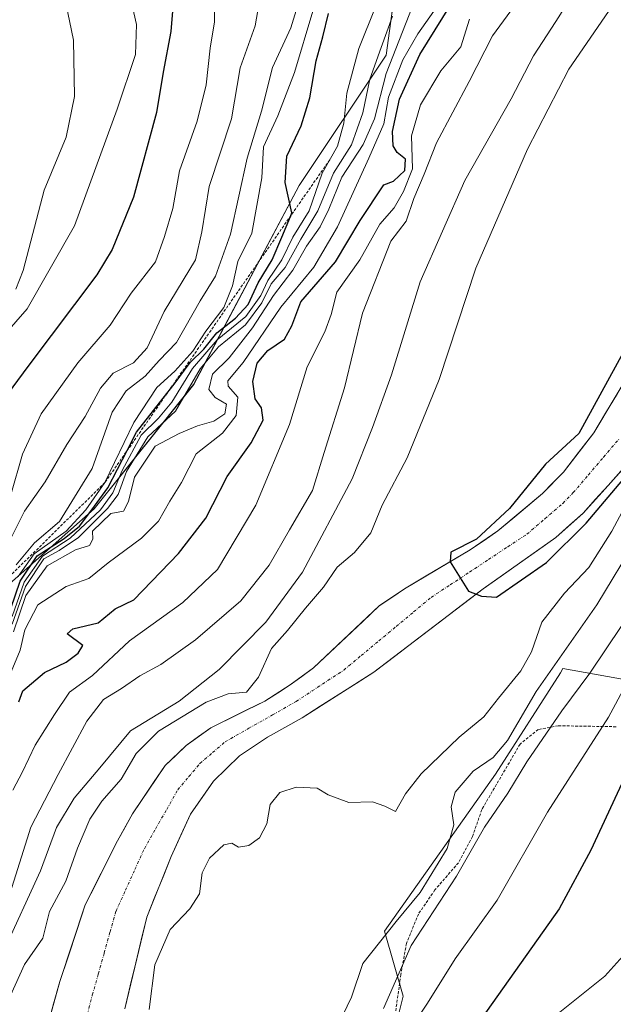
# Model space of a CAD drawing. Units: metres. Extents: x 630220 to 632021, y 4787517 to 4789855.
# Drawn here: x 630461 to 630566, y 4789355 to 4789529 of the extents above; entities that cross this region are included whole.
import ezdxf

# ---------------------------------------------------------------- set-up
doc = ezdxf.new("R2010")
doc.units = ezdxf.units.M
doc.header["$MEASUREMENT"] = 0
doc.linetypes.add('TRAZO_Y_PUNTO', pattern=[1, 0.5, -0.25, 0, -0.25])
doc.linetypes.add('TRAZOS', pattern=[0.75, 0.5, -0.25])
for name, color, linetype, lineweight in [('Alambrada', 19, 'TRAZOS', 0), ('Arbolado forestal CxS', 92, 'Continuous', 0), ('Corriente natural Cxs', 5, 'Continuous', 13), ('Corriente natural eje', 5, 'TRAZO_Y_PUNTO', 0), ('Corriente natural superficial', 5, 'Continuous', 13), ('Curva de nivel maestra', 36, 'Continuous', 30), ('Curva de nivel normal', 36, 'Continuous', 0), ('Escarpado lineal', 39, 'TRAZOS', 0), ('Pastizal CxS', 92, 'Continuous', 0), ('Prado CxS', 92, 'Continuous', 0), ('Suelo desnudo CxS', 43, 'Continuous', 0)]:
    doc.layers.add(name, color=color, linetype=linetype, lineweight=lineweight)

# ---------------------------------------------------------------- blocks, each defined once
blk = doc.blocks.new('*U150')
at = {"layer": 'Pastizal CxS', "color": 92, "linetype": 'Continuous', "lineweight": 0}
blk.add_polyline3d([(630529.1383, 4789547.0149, 238.0447), (630525.8411, 4789522.8377, 227.3285), (630510.4565, 4789499.7599, 241.8691), (630491.7751, 4789464.5951, 236.2546), (630474.1925, 4789442.6169, 231.6944), (630455.5111, 4789426.1337, 247.0988), (630428.0383, 4789412.9465, 257.6475), (630420.3461, 4789392.0675, 262.6644), (630414.8517, 4789370.0887, 265.9555), (630397.2691, 4789355.8037, 267.3246), (630362.1033, 4789349.2101, 276.4328), (630362.1033, 4789349.2101, 276.4328), (630341.2243, 4789353.6063, 284.5885), (630321.4437, 4789360.2001, 297.5171), (630301.6633, 4789366.7941, 308.8441), (630280.7835, 4789368.9927, 321.1705), (630264.6493, 4789368.9929, 334.049), (630275.8151, 4789406.6765, 355.7543), (630297.0729, 4789445.9235, 365.2314), (630336.3203, 4789459.0047, 354.8045), (630346.1311, 4789467.1809, 350.5307), (630355.9425, 4789512.9679, 350.8982), (630358.8839, 4789543.7399, 361.9226)], dxfattribs=at)
blk = doc.blocks.new('*U153')
at = {"layer": 'Arbolado forestal CxS', "color": 92, "linetype": 'Continuous', "lineweight": 0}
for points in [[(630479.5901, 4789354.2301, 204.1418), (630483.4701, 4789370.4101, 204.8794), (630487.8001, 4789381.1401, 203.7385), (630491.2101, 4789388.6401, 203.6341), (630495.2901, 4789394.4401, 203.1278), (630499.8901, 4789398.9301, 202.9924), (630504.8201, 4789402.2401, 203.0246), (630510.9801, 4789405.6701, 203.2667), (630523.6701, 4789413.7301, 202.6062), (630542.9601, 4789428.4601, 201.4004), (630555.8301, 4789437.5301, 202.174), (630560.6901, 4789441.8701, 203.2203), (630565.0701, 4789446.7501, 204.5011), (630571.3601, 4789453.7601, 206.3578), (630583.7101, 4789469.8901, 204.7543), (630588.8601, 4789479.0601, 201.0641), (630598.4701, 4789495.8901, 201.5488), (630603.2101, 4789502.3201, 199.0484), (630611.0301, 4789516.5101, 198.7028), (630615.9701, 4789524.9201, 198.1141), (630622.9301, 4789547.0901, 197.2255)], [(630740.1297, 4789520.6357, 250.4889), (630734.6353, 4789514.0419, 255.0218), (630734.6355, 4789503.0529, 262.2571), (630714.8549, 4789500.8553, 255.7857), (630704.9647, 4789508.5475, 248.1394), (630697.2721, 4789522.8343, 236.8575), (630681.8873, 4789523.9335, 229.6527), (630661.0079, 4789512.9449, 223.5938), (630642.3261, 4789495.3621, 222.4927), (630624.7439, 4789474.4833, 224.2203), (630613.7549, 4789453.6035, 227.2341), (630596.1729, 4789440.4171, 226.4097), (630582.9855, 4789422.8343, 226.4867), (630574.5463, 4789411.2307, 226.4496), (630557.1035, 4789414.3589, 215.0741), (630556.6425, 4789413.6383, 215.137), (630545.1723, 4789395.7135, 215.6024), (630525.5491, 4789367.9151, 214.1828), (630528.8193, 4789356.4675, 219.9908), (630522.2785, 4789330.3029, 226.0191), (630510.8315, 4789327.0321, 222.4871), (630499.3861, 4789295.9625, 223.1585), (630499.4317, 4789262.2791, 212.4528)], [(630455.5111, 4789426.1337, 247.0988), (630474.1925, 4789442.6169, 231.6944), (630491.7751, 4789464.5951, 236.2546), (630510.4565, 4789499.7599, 241.8691), (630525.8411, 4789522.8377, 227.3285), (630529.1383, 4789547.0149, 238.0447)], [(630573.0001, 4789473.4901, 197.7706), (630562.5501, 4789456.0301, 199.351), (630557.1701, 4789449.0801, 198.7173), (630553.4601, 4789445.2901, 199.1638), (630545.6001, 4789438.7101, 199.6543), (630540.6701, 4789435.3301, 199.934), (630529.0501, 4789428.4501, 200.4215), (630524.6001, 4789425.4401, 200.6337), (630512.9901, 4789414.4701, 201.3466), (630508.8701, 4789411.4601, 202.1161), (630504.3501, 4789408.6001, 202.3888), (630494.8101, 4789403.9101, 200.9893), (630490.4701, 4789400.7501, 201.0221), (630486.7201, 4789397.2201, 200.9615), (630480.9801, 4789388.7101, 201.3508), (630478.3101, 4789383.8901, 201.2466), (630472.6001, 4789372.5901, 201.2757), (630468.1101, 4789359.0501, 202.457), (630464.8201, 4789347.1601, 202.9724)]]:
    blk.add_polyline3d(points, dxfattribs=at)
blk = doc.blocks.new('*U176')
at = {"layer": 'Curva de nivel normal', "color": 36, "linetype": 'Continuous', "lineweight": 0}
blk.add_polyline3d([(630460.32, 4789481.43, 285), (630461.64, 4789484.72, 285), (630465.33, 4789498.96, 285), (630469.21, 4789508.3, 285), (630470.72, 4789515.5, 285), (630470.52, 4789525.45, 285), (630468.18, 4789536.89, 285)], dxfattribs=at)

msp = doc.modelspace()

# ---------------------------------------------------------------- linework, layer by layer
at = {"layer": 'Alambrada', "color": 19, "linetype": 'TRAZOS', "lineweight": 0}
msp.add_polyline3d([(630566.51, 4789404.08, 220.68), (630559.03, 4789404.21, 216.72), (630556.26, 4789404.25, 215.19), (630552.73, 4789403.58, 213.55), (630549.51, 4789401.02, 212.17), (630542.73, 4789389.42, 213.66), (630541.1, 4789384.67, 213.77), (630538.62, 4789380.04, 212.81), (630534.46, 4789375.23, 212.13), (630531.53, 4789370.97, 212.05), (630529.42, 4789365.76, 214), (630528.43, 4789360.27, 214.91), (630527.69, 4789355.06, 216.37), (630526.98, 4789350.17, 218.37)], dxfattribs=at)
at = {"layer": 'Arbolado forestal CxS', "color": 92, "linetype": 'Continuous', "lineweight": 0}
for points in [[(630264.65, 4789368.99, 334.05), (630280.78, 4789368.99, 321.17), (630301.66, 4789366.79, 308.84), (630321.44, 4789360.2, 297.52), (630341.22, 4789353.61, 284.59), (630362.1, 4789349.21, 276.43), (630397.27, 4789355.8, 267.32), (630414.85, 4789370.09, 265.96), (630420.35, 4789392.07, 262.66), (630428.04, 4789412.95, 257.65), (630455.51, 4789426.13, 247.1), (630474.19, 4789442.62, 231.69), (630491.78, 4789464.6, 236.25), (630510.46, 4789499.76, 241.87), (630525.84, 4789522.84, 227.33), (630529.14, 4789547.01, 238.04)], [(630622.93, 4789547.09, 197.23), (630615.97, 4789524.92, 198.11), (630611.03, 4789516.51, 198.7), (630603.21, 4789502.32, 199.05), (630598.47, 4789495.89, 201.55), (630588.86, 4789479.06, 201.06), (630583.71, 4789469.89, 204.75), (630571.36, 4789453.76, 206.36), (630565.07, 4789446.75, 204.5), (630560.69, 4789441.87, 203.22), (630555.83, 4789437.53, 202.17), (630542.96, 4789428.46, 201.4), (630523.67, 4789413.73, 202.61), (630510.98, 4789405.67, 203.27), (630504.82, 4789402.24, 203.02), (630499.89, 4789398.93, 202.99), (630495.29, 4789394.44, 203.13), (630491.21, 4789388.64, 203.63), (630487.8, 4789381.14, 203.74), (630483.47, 4789370.41, 204.88), (630479.59, 4789354.23, 204.14)], [(630573, 4789473.49, 197.77), (630562.55, 4789456.03, 199.35), (630557.17, 4789449.08, 198.72), (630553.46, 4789445.29, 199.16), (630545.6, 4789438.71, 199.65), (630540.67, 4789435.33, 199.93), (630529.05, 4789428.45, 200.42), (630524.6, 4789425.44, 200.63), (630512.99, 4789414.47, 201.35), (630508.87, 4789411.46, 202.12), (630504.35, 4789408.6, 202.39), (630494.81, 4789403.91, 200.99), (630490.47, 4789400.75, 201.02), (630486.72, 4789397.22, 200.96), (630480.98, 4789388.71, 201.35), (630478.31, 4789383.89, 201.25), (630472.6, 4789372.59, 201.28), (630468.11, 4789359.05, 202.46), (630464.82, 4789347.16, 202.97)], [(630574.55, 4789411.23, 226.45), (630557.1, 4789414.36, 215.07), (630556.64, 4789413.64, 215.14), (630545.17, 4789395.71, 215.6), (630525.55, 4789367.92, 214.18), (630528.82, 4789356.47, 219.99), (630522.28, 4789330.3, 226.02), (630510.83, 4789327.03, 222.49), (630499.39, 4789295.96, 223.16), (630499.43, 4789262.28, 212.45), (630550.49, 4789248.32, 221.01), (630567.76, 4789254.2, 224.46)]]:
    msp.add_polyline3d(points, dxfattribs=at)
at = {"layer": 'Corriente natural Cxs', "color": 5, "linetype": 'Continuous', "lineweight": 13}
for points in [[(630465.92, 4789351.12, 202.6), (630467.01, 4789355.09, 202.41), (630468.11, 4789359.05, 202.29), (630469.61, 4789363.56, 201.95), (630471.1, 4789368.08, 202.99), (630472.6, 4789372.59, 202.58), (630474.5, 4789376.36, 202), (630476.41, 4789380.12, 201.56), (630478.31, 4789383.89, 201.7), (630479.65, 4789386.3, 201.7), (630480.98, 4789388.71, 201.65), (630482.89, 4789391.55, 201.57), (630484.81, 4789394.38, 201.42), (630486.72, 4789397.22, 200.97), (630488.6, 4789398.99, 201.06), (630490.47, 4789400.75, 201.07), (630492.64, 4789402.33, 200.68), (630494.81, 4789403.91, 201.06), (630497.99, 4789405.47, 202.33), (630501.17, 4789407.04, 203.5), (630504.35, 4789408.6, 203.47), (630506.61, 4789410.03, 202.8), (630508.87, 4789411.46, 202.42), (630510.93, 4789412.97, 202), (630512.99, 4789414.47, 201.66), (630515.89, 4789417.21, 201.07), (630518.8, 4789419.96, 200.8), (630521.7, 4789422.7, 200.62), (630524.6, 4789425.44, 200.6), (630526.83, 4789426.95, 200.49), (630529.05, 4789428.45, 200.41), (630532.92, 4789430.74, 200.42), (630536.8, 4789433.04, 200.01), (630540.67, 4789435.33, 199.89), (630543.14, 4789437.02, 199.79), (630545.6, 4789438.71, 199.62), (630548.22, 4789440.9, 199.62), (630550.84, 4789443.1, 199.47), (630553.46, 4789445.29, 199.28), (630555.32, 4789447.19, 199.08), (630557.17, 4789449.08, 198.96), (630559.86, 4789452.56, 199.24), (630562.55, 4789456.03, 199.42), (630564.64, 4789459.52, 199.64), (630566.73, 4789463.01, 199.7)], [(630568.22, 4789450.26, 200.54), (630565.07, 4789446.75, 200.09), (630562.88, 4789444.31, 199.56), (630560.69, 4789441.87, 199.21), (630558.26, 4789439.7, 199.54), (630555.83, 4789437.53, 199.6), (630552.61, 4789435.26, 199.76), (630549.4, 4789433, 199.91), (630546.18, 4789430.73, 199.96), (630542.96, 4789428.46, 200.19), (630539.1, 4789425.51, 200.41), (630535.24, 4789422.57, 200.52), (630531.39, 4789419.62, 200.79), (630527.53, 4789416.68, 201), (630523.67, 4789413.73, 200.99), (630520.5, 4789411.72, 201.27), (630517.33, 4789409.7, 201.46), (630514.15, 4789407.69, 201.9), (630510.98, 4789405.67, 202.34), (630507.9, 4789403.96, 202.38), (630504.82, 4789402.24, 202.1), (630502.36, 4789400.59, 201.7), (630499.89, 4789398.93, 201.3), (630497.59, 4789396.69, 201.32), (630495.29, 4789394.44, 201.42), (630493.25, 4789391.54, 201.6), (630491.21, 4789388.64, 201.41), (630489.51, 4789384.89, 201.93), (630487.8, 4789381.14, 202.13), (630486.36, 4789377.56, 202.13), (630484.91, 4789373.99, 202.19), (630483.47, 4789370.41, 202.4), (630482.5, 4789366.37, 202.59), (630481.53, 4789362.32, 202.57), (630480.56, 4789358.28, 202.99), (630479.59, 4789354.23, 203.15)]]:
    msp.add_polyline3d(points, dxfattribs=at)
at = {"layer": 'Corriente natural eje', "color": 5, "linetype": 'TRAZO_Y_PUNTO', "lineweight": 0}
msp.add_polyline3d([(630472.7, 4789352.16, 202.66), (630473.85, 4789356.64, 202.42), (630474.9, 4789360.36, 202.14), (630475.95, 4789364.07, 201.62), (630476.99, 4789367.79, 201.33), (630478.04, 4789371.5, 201.29), (630479.71, 4789375.17, 201.26), (630481.38, 4789378.84, 201.13), (630483.05, 4789382.51, 201.28), (630485.02, 4789385.98, 201.3), (630487, 4789389.46, 201.14), (630488.97, 4789392.93, 201.04), (630490.93, 4789395.26, 200.93), (630492.88, 4789397.59, 200.8), (630495.12, 4789399.51, 200.73), (630497.35, 4789401.42, 200.82), (630501.54, 4789403.8, 201.62), (630505.74, 4789406.18, 202.6), (630509.93, 4789408.56, 202.19), (630512.73, 4789410.41, 201.75), (630515.53, 4789412.25, 201.18), (630518.33, 4789414.1, 200.79), (630521.42, 4789416.67, 200.61), (630524.51, 4789419.24, 200.61), (630527.6, 4789421.81, 200.53), (630530.69, 4789424.38, 200.36), (630533.78, 4789426.95, 200.26), (630537.17, 4789429.18, 200.08), (630540.56, 4789431.42, 199.9), (630543.94, 4789433.65, 199.61), (630547.33, 4789435.89, 199.52), (630550.72, 4789438.12, 199.17), (630553.9, 4789440.85, 199.18), (630557.08, 4789443.58, 198.77), (630558.93, 4789445.48, 198.72), (630561.61, 4789448.62, 198.5), (630564.28, 4789451.75, 198.98), (630566.96, 4789454.89, 198.86)], dxfattribs=at)
at = {"layer": 'Corriente natural superficial', "color": 5, "linetype": 'Continuous', "lineweight": 13}
for points in [[(630465.92, 4789351.12, 202.6), (630467.01, 4789355.09, 202.41), (630468.11, 4789359.05, 202.29), (630469.61, 4789363.56, 201.95), (630471.1, 4789368.08, 202.99), (630472.6, 4789372.59, 202.58), (630474.5, 4789376.36, 202), (630476.41, 4789380.12, 201.56), (630478.31, 4789383.89, 201.7), (630479.65, 4789386.3, 201.7), (630480.98, 4789388.71, 201.65), (630482.89, 4789391.55, 201.57), (630484.81, 4789394.38, 201.42), (630486.72, 4789397.22, 200.97), (630488.6, 4789398.99, 201.06), (630490.47, 4789400.75, 201.07), (630492.64, 4789402.33, 200.68), (630494.81, 4789403.91, 201.06), (630497.99, 4789405.47, 202.33), (630501.17, 4789407.04, 203.5), (630504.35, 4789408.6, 203.47), (630506.61, 4789410.03, 202.8), (630508.87, 4789411.46, 202.42), (630510.93, 4789412.97, 202), (630512.99, 4789414.47, 201.66), (630515.89, 4789417.21, 201.07), (630518.8, 4789419.96, 200.8), (630521.7, 4789422.7, 200.62), (630524.6, 4789425.44, 200.6), (630526.83, 4789426.95, 200.49), (630529.05, 4789428.45, 200.41), (630532.92, 4789430.74, 200.42), (630536.8, 4789433.04, 200.01), (630540.67, 4789435.33, 199.89), (630543.14, 4789437.02, 199.79), (630545.6, 4789438.71, 199.62), (630548.22, 4789440.9, 199.62), (630550.84, 4789443.1, 199.47), (630553.46, 4789445.29, 199.28), (630555.32, 4789447.19, 199.08), (630557.17, 4789449.08, 198.96), (630559.86, 4789452.56, 199.24), (630562.55, 4789456.03, 199.42), (630564.64, 4789459.52, 199.63), (630566.73, 4789463.01, 199.7)], [(630568.22, 4789450.26, 200.54), (630565.07, 4789446.75, 200.09), (630562.88, 4789444.31, 199.56), (630560.69, 4789441.87, 199.21), (630558.26, 4789439.7, 199.54), (630555.83, 4789437.53, 199.6), (630552.61, 4789435.26, 199.76), (630549.4, 4789433, 199.91), (630546.18, 4789430.73, 199.96), (630542.96, 4789428.46, 200.19), (630539.1, 4789425.51, 200.41), (630535.24, 4789422.57, 200.52), (630531.39, 4789419.62, 200.79), (630527.53, 4789416.68, 201), (630523.67, 4789413.73, 200.99), (630520.5, 4789411.72, 201.27), (630517.33, 4789409.7, 201.46), (630514.15, 4789407.69, 201.9), (630510.98, 4789405.67, 202.34), (630507.9, 4789403.96, 202.38), (630504.82, 4789402.24, 202.1), (630502.36, 4789400.59, 201.7), (630499.89, 4789398.93, 201.3), (630497.59, 4789396.69, 201.32), (630495.29, 4789394.44, 201.42), (630493.25, 4789391.54, 201.6), (630491.21, 4789388.64, 201.41), (630489.51, 4789384.89, 201.93), (630487.8, 4789381.14, 202.13), (630486.36, 4789377.56, 202.13), (630484.91, 4789373.99, 202.19), (630483.47, 4789370.41, 202.4), (630482.5, 4789366.37, 202.59), (630481.53, 4789362.32, 202.57), (630480.56, 4789358.28, 202.99), (630479.59, 4789354.23, 203.15)]]:
    msp.add_polyline3d(points, dxfattribs=at)
at = {"layer": 'Curva de nivel maestra', "color": 36, "linetype": 'Continuous', "lineweight": 30}
for points in [[(630488.32, 4789534.22, 275), (630487.75, 4789526.99, 275), (630486.36, 4789519.79, 275), (630485.22, 4789512.71, 275), (630481.11, 4789497.71, 275), (630477.33, 4789488.47, 275), (630474.64, 4789483.96, 275), (630462.6, 4789468.02, 275), (630450.04, 4789451.11, 275)], [(630459.43, 4789424.96, 250), (630461.11, 4789429.82, 250), (630464.1, 4789434.32, 250), (630468.87, 4789437.34, 250), (630471.57, 4789439.57, 250), (630473.77, 4789442.42, 250), (630476.62, 4789446.3, 250), (630480.04, 4789452.95, 250), (630481.68, 4789456.14, 250), (630487.05, 4789463.01, 250), (630488.35, 4789464.67, 250), (630491.15, 4789468.47, 250), (630493.55, 4789470.84, 250), (630495.89, 4789473.75, 250), (630499.2, 4789476.29, 250), (630501.42, 4789478.76, 250), (630503.16, 4789482.59, 250), (630505.64, 4789486.63, 250), (630507.36, 4789490.63, 250), (630508.88, 4789494.32, 250), (630509.14, 4789494.96, 250), (630507.99, 4789500.3, 250), (630508.28, 4789504.96, 250), (630510.81, 4789510.3, 250), (630512.35, 4789515.3, 250), (630513.42, 4789521.82, 250), (630514.6, 4789526.07, 250), (630515.65, 4789530.2, 250)], [(630460.86, 4789408.51, 225), (630461.54, 4789410.4, 225), (630465.41, 4789413.68, 225), (630469.21, 4789415.48, 225), (630471.34, 4789417.08, 225), (630472.15, 4789418.46, 225), (630469.37, 4789420.52, 225), (630470.39, 4789421.39, 225), (630474.87, 4789422.44, 225), (630477.87, 4789424.95, 225), (630481.2, 4789426.5, 225), (630489.12, 4789434.72, 225), (630493.94, 4789440.97, 225), (630497.71, 4789448.3, 225), (630501.92, 4789454.3, 225), (630504.08, 4789458.3, 225), (630503.77, 4789460.46, 225), (630502.67, 4789462.04, 225), (630502.23, 4789465.12, 225), (630502.99, 4789468.38, 225), (630504.92, 4789470.63, 225), (630507.86, 4789472.63, 225), (630509.13, 4789474.96, 225), (630510.76, 4789479.21, 225), (630516.85, 4789486.3, 225), (630521.2, 4789493.56, 225), (630525.42, 4789499.87, 225), (630527.15, 4789500.55, 225), (630529.11, 4789502.42, 225), (630529.22, 4789504.45, 225), (630527.78, 4789505.62, 225), (630527.05, 4789506.79, 225), (630526.97, 4789509.3, 225), (630528.2, 4789515.06, 225), (630531.8, 4789522.91, 225), (630537.19, 4789531.66, 225)], [(630636.28, 4789474.02, 225), (630633.68, 4789471.85, 225), (630631.51, 4789472.36, 225), (630628.35, 4789469.6, 225), (630620.11, 4789458.78, 225), (630609.71, 4789447.64, 225), (630601.86, 4789441.14, 225), (630595.53, 4789437.31, 225), (630589.8, 4789431.88, 225), (630585.28, 4789423.27, 225), (630580.28, 4789415.05, 225), (630575.96, 4789408.97, 225), (630568.63, 4789396.44, 225), (630562.02, 4789382.24, 225), (630556.42, 4789371.88, 225), (630540.68, 4789349.65, 225)], [(630567.71, 4789470.16, 0), (630559.89, 4789455.95, 200), (630554, 4789450.48, 200), (630547.62, 4789442.69, 200), (630541.8, 4789437.27, 200), (630537.25, 4789434.94, 0), (630537.16, 4789433.25, 0), (630538.94, 4789430.38, 0), (630540.42, 4789428.06, 0), (630542.67, 4789427.14, 0), (630545.32, 4789427.01, 0), (630554.18, 4789433.09, 0), (630561.18, 4789440.07, 0), (630569.66, 4789450.03, 0)]]:
    msp.add_polyline3d(points, dxfattribs=at)
at = {"layer": 'Curva de nivel normal', "color": 36, "linetype": 'Continuous', "lineweight": 0}
for points in [[(630458.32, 4789371.52, 215), (630462.99, 4789386.32, 215), (630467.79, 4789395.65, 215), (630472.87, 4789405.06, 215), (630475.8, 4789408.92, 215), (630479.01, 4789410.83, 215), (630482.26, 4789413.11, 215), (630485.98, 4789415.11, 215), (630492.1, 4789419.42, 215), (630500.13, 4789426.34, 215), (630505.12, 4789432.64, 215), (630508.71, 4789438.91, 215), (630512.77, 4789445.83, 215), (630514.85, 4789452.57, 215), (630518.46, 4789463.99, 215), (630521.66, 4789477.19, 215), (630526.63, 4789489.96, 215), (630529.38, 4789493.46, 215), (630530.73, 4789497.48, 215), (630532.54, 4789501.8, 215), (630534.74, 4789507.3, 215), (630540.52, 4789518.14, 215), (630544.61, 4789526.21, 215), (630551.32, 4789535.4, 215)], [(630458.16, 4789364.32, 210), (630464.67, 4789378.6, 210), (630467.53, 4789386.24, 210), (630470.66, 4789391.43, 210), (630475.19, 4789396.81, 210), (630480.58, 4789403.33, 210), (630489.2, 4789408.6, 210), (630496.28, 4789414.19, 210), (630504.57, 4789422.57, 210), (630511.02, 4789431.42, 210), (630519.82, 4789447.94, 210), (630523.39, 4789456.96, 210), (630526.77, 4789466.3, 210), (630531.83, 4789482.72, 210), (630539.75, 4789500.66, 210), (630547.96, 4789515.07, 210), (630551.88, 4789522.72, 210), (630555.84, 4789528.76, 210), (630559.6, 4789534.8, 210)], [(630459.88, 4789420.84, 235), (630462.07, 4789427.27, 235), (630465.87, 4789432.52, 235), (630470.87, 4789435.34, 235), (630473.33, 4789436.14, 235), (630473.92, 4789437.24, 235), (630473.9, 4789438.67, 235), (630477.1, 4789441.76, 235), (630479.34, 4789442.21, 235), (630480.27, 4789443.9, 235), (630481.3, 4789448.18, 235), (630484.95, 4789453.68, 235), (630489.24, 4789455.91, 235), (630492.44, 4789457.3, 235), (630495.34, 4789458.1, 235), (630497.31, 4789459.38, 235), (630497.6, 4789461.14, 235), (630495.55, 4789462.32, 235), (630494.46, 4789463.71, 235), (630495.1, 4789466.41, 235), (630498.08, 4789469.3, 235), (630502.21, 4789474.63, 235), (630505.87, 4789480.32, 235), (630509.33, 4789484.83, 235), (630511.71, 4789489.07, 235), (630514.14, 4789492.44, 235), (630515.68, 4789495.57, 235), (630517.99, 4789501.26, 235), (630521.78, 4789507, 235), (630523.79, 4789511.55, 235), (630525.84, 4789519.6, 235), (630531.62, 4789534.38, 235)], [(630459.41, 4789445.1, 270), (630461.48, 4789452.28, 270), (630464.8, 4789459.4, 270), (630471.28, 4789468.44, 270), (630476.99, 4789475.06, 270), (630480.73, 4789480.71, 270), (630485.02, 4789486.3, 270), (630486.62, 4789490.77, 270), (630488.07, 4789495.7, 270), (630489.26, 4789502.36, 270), (630492.4, 4789511.16, 270), (630493.99, 4789517.56, 270), (630494.71, 4789524.06, 270), (630495.48, 4789528.69, 270), (630495.5, 4789532.82, 270)], [(630503.54, 4789533.13, 265), (630502.64, 4789528, 265), (630500.02, 4789520.6, 265), (630498.46, 4789511.56, 265), (630494.53, 4789499.61, 265), (630493.24, 4789491.56, 265), (630492.12, 4789486.66, 265), (630486.53, 4789477.51, 265), (630483.53, 4789471.06, 265), (630481.12, 4789468.4, 265), (630477.54, 4789466.58, 265), (630475.27, 4789463.96, 265), (630472.6, 4789458.95, 265), (630469.35, 4789453.96, 265), (630465.53, 4789447.4, 265), (630461.88, 4789442.17, 265), (630459.55, 4789437.59, 265)], [(630455.84, 4789470.63, 280), (630462.32, 4789477.96, 280), (630470.72, 4789492.63, 280), (630478.24, 4789513.29, 280), (630481.49, 4789522.95, 280), (630481.69, 4789528.26, 280), (630480.9, 4789531.62, 280)], [(630458.62, 4789411.64, 230), (630461.08, 4789417.64, 230), (630461.92, 4789421.21, 230), (630464.21, 4789425.64, 230), (630469.21, 4789428.89, 230), (630473.24, 4789430.28, 230), (630476.67, 4789433.08, 230), (630482.56, 4789437.44, 230), (630485.53, 4789440.43, 230), (630487.55, 4789443.98, 230), (630489.61, 4789447.28, 230), (630492.22, 4789452.35, 230), (630496.86, 4789455.99, 230), (630499.3, 4789459.1, 230), (630499.59, 4789462.33, 230), (630497.88, 4789464.27, 230), (630497.84, 4789465.22, 230), (630500.54, 4789468.5, 230), (630507.2, 4789478.27, 230), (630513.04, 4789485.32, 230), (630517.24, 4789492.44, 230), (630522.74, 4789504.63, 230), (630525.42, 4789510.66, 230), (630526.26, 4789515.4, 230), (630528.8, 4789521.98, 230), (630531.44, 4789526.62, 230), (630534.23, 4789530.62, 230)], [(630459.4, 4789356.59, 205), (630461.88, 4789362.06, 205), (630465.07, 4789366.7, 205), (630466.27, 4789371.43, 205), (630469.17, 4789376.76, 205), (630471.24, 4789382.6, 205), (630473.39, 4789387.76, 205), (630475.54, 4789390.93, 205), (630478.98, 4789394.82, 205), (630481.59, 4789399.34, 205), (630485.58, 4789403.29, 205), (630493.96, 4789408.43, 205), (630497.86, 4789409.9, 205), (630501.13, 4789410.19, 205), (630503.24, 4789412.87, 205), (630505.54, 4789417.9, 205), (630508.36, 4789421.08, 205), (630511.56, 4789425.05, 205), (630514.72, 4789428.74, 205), (630517.15, 4789432.31, 205), (630520.25, 4789434.9, 205), (630523.14, 4789438.35, 205), (630525.13, 4789443.24, 205), (630529.53, 4789451.6, 205), (630535.22, 4789465.46, 205), (630541.7, 4789485.15, 205), (630550.81, 4789506.2, 205), (630558.11, 4789520.32, 205), (630565.16, 4789530.52, 205)], [(630459.65, 4789423.55, 245), (630461.77, 4789429.62, 245), (630465.05, 4789434.22, 245), (630469.92, 4789437.4, 245), (630475.28, 4789442.46, 245), (630477.48, 4789445.45, 245), (630479.1, 4789449.4, 245), (630482.46, 4789455.63, 245), (630485.53, 4789458.62, 245), (630487.9, 4789461.47, 245), (630491.55, 4789467.43, 245), (630495.95, 4789472.5, 245), (630501, 4789476.63, 245), (630503.64, 4789480.3, 245), (630504.91, 4789482.96, 245), (630507.4, 4789486.63, 245), (630509.34, 4789490.63, 245), (630512.18, 4789495.3, 245), (630514.5, 4789501.98, 245), (630517.22, 4789506.71, 245), (630518.34, 4789510.8, 245), (630518.86, 4789516.13, 245), (630521.01, 4789523.97, 245), (630524.02, 4789531.5, 245)], [(630510.12, 4789531.51, 260), (630508.97, 4789527.67, 260), (630505.7, 4789520.62, 260), (630503.78, 4789512.92, 260), (630501.24, 4789504.59, 260), (630498.32, 4789491.16, 260), (630495.63, 4789483.75, 260), (630492.92, 4789479.38, 260), (630488.74, 4789472.04, 260), (630485.67, 4789468.83, 260), (630483.2, 4789466.08, 260), (630479.86, 4789463.47, 260), (630477.36, 4789459.69, 260), (630473.85, 4789449.76, 260), (630468.03, 4789440.35, 260), (630463.62, 4789436.58, 260), (630460.35, 4789432.7, 260)], [(630512.86, 4789530.61, 255), (630509.59, 4789519.74, 255), (630506.64, 4789512.11, 255), (630504.12, 4789506.63, 255), (630503.86, 4789501.16, 255), (630502.06, 4789491.33, 255), (630499.57, 4789486.33, 255), (630498.66, 4789482.05, 255), (630497.09, 4789478.22, 255), (630493.94, 4789474.03, 255), (630491.61, 4789470.49, 255), (630488.43, 4789466.96, 255), (630485.28, 4789464.08, 255), (630481.19, 4789457.89, 255), (630476.06, 4789447.24, 255), (630472.69, 4789442.43, 255), (630469.2, 4789438.64, 255), (630463.59, 4789434.64, 255), (630460.73, 4789430.63, 255)], [(630459.69, 4789422.21, 240), (630462, 4789428.89, 240), (630465.27, 4789433.77, 240), (630467.98, 4789435.22, 240), (630471.39, 4789437.54, 240), (630476.54, 4789442.65, 240), (630478.41, 4789445.14, 240), (630479.89, 4789449.22, 240), (630483.69, 4789455.31, 240), (630488.59, 4789459.88, 240), (630492.94, 4789467.34, 240), (630496.17, 4789471.24, 240), (630500.94, 4789475.14, 240), (630503.82, 4789479.05, 240), (630505.51, 4789482.38, 240), (630507.95, 4789485.3, 240), (630510.74, 4789490.3, 240), (630513.75, 4789495.3, 240), (630516.52, 4789501.96, 240), (630519.68, 4789506.96, 240), (630521.68, 4789512.63, 240), (630522.92, 4789518.55, 240), (630524.93, 4789524.17, 240), (630526.96, 4789529.71, 240)], [(630459.78, 4789392.89, 220), (630461.5, 4789396.12, 220), (630463.73, 4789400.82, 220), (630467.16, 4789406.25, 220), (630469.82, 4789410.22, 220), (630473.86, 4789413.12, 220), (630480.45, 4789419.25, 220), (630489.87, 4789426.04, 220), (630496.01, 4789431.9, 220), (630502.77, 4789443.27, 220), (630508.71, 4789457.51, 220), (630511.85, 4789467.69, 220), (630514.99, 4789473.91, 220), (630516.09, 4789476.97, 220), (630517.1, 4789480.9, 220), (630521.19, 4789486.61, 220), (630524.73, 4789492.93, 220), (630527.27, 4789495.81, 220), (630528.88, 4789498.71, 220), (630530.46, 4789502.71, 220), (630530.3, 4789508.58, 220), (630531.9, 4789514.05, 220), (630535.52, 4789520.02, 220), (630539.02, 4789524.32, 220), (630540.55, 4789529.17, 220)], [(630635.54, 4789501.1, 215), (630628.13, 4789492.83, 215), (630617.56, 4789482.76, 215), (630610.94, 4789472.63, 215), (630604.71, 4789463.3, 215), (630599.9, 4789456.3, 215), (630591.62, 4789449.86, 215), (630586.06, 4789448.3, 215), (630583.35, 4789448.79, 215), (630581.35, 4789447.31, 215), (630579.97, 4789444.64, 215), (630578.68, 4789440, 215), (630574.03, 4789430.58, 215), (630567.51, 4789421.97, 215), (630561.88, 4789413.54, 215), (630556.9, 4789406.91, 215), (630550.7, 4789397.88, 215), (630547.37, 4789392.31, 215), (630543.24, 4789386.32, 215), (630538.29, 4789377.65, 215), (630530.22, 4789365.39, 215), (630525.33, 4789354.28, 215)], [(630637.98, 4789494.3, 220), (630631.86, 4789486.01, 220), (630622.24, 4789474.49, 220), (630614.43, 4789462.77, 220), (630610.45, 4789457.99, 220), (630605.59, 4789452.64, 220), (630598.59, 4789446.97, 220), (630591.19, 4789442.31, 220), (630584.72, 4789435.97, 220), (630580.43, 4789427.61, 220), (630577.3, 4789422.9, 220), (630573.98, 4789420.9, 220), (630571.47, 4789417.51, 220), (630565.16, 4789405.78, 220), (630554.35, 4789388.96, 220), (630545.49, 4789373.41, 220), (630538.04, 4789363.03, 220), (630533.16, 4789355.2, 220), (630528.05, 4789347.59, 220)], [(630556.52, 4789353.62, 230), (630564.52, 4789360, 230), (630569.26, 4789365.27, 230), (630571.88, 4789371.4, 230), (630574.78, 4789382.55, 230), (630580.64, 4789399.93, 230), (630586.23, 4789410.21, 230), (630592.3, 4789416.34, 230), (630598.49, 4789420.45, 230), (630600.81, 4789423.1, 230), (630602.4, 4789427.33, 230), (630606.08, 4789433.06, 230), (630612.35, 4789439.88, 230), (630617.36, 4789443.59, 230), (630621.08, 4789444.34, 230), (630623.38, 4789444.19, 230), (630625.42, 4789445.32, 230), (630629.1, 4789449.13, 230), (630631.97, 4789452.64, 230), (630635.29, 4789456.9, 230)], [(630568.02, 4789442.95, 205), (630565.75, 4789438.66, 205), (630561.66, 4789432.21, 205), (630557.39, 4789427.72, 205), (630553.35, 4789422.54, 205), (630551.54, 4789417.31, 205), (630549.65, 4789413.97, 205), (630545.69, 4789409.16, 205), (630543.11, 4789405.83, 205), (630538.74, 4789402.25, 205), (630532.02, 4789395.75, 205), (630529.24, 4789392.19, 205), (630527.49, 4789389.1, 205), (630525.6, 4789390.01, 205), (630523.42, 4789390.8, 205), (630519.25, 4789390.7, 205), (630515.59, 4789392.03, 205), (630513.61, 4789393.22, 205), (630509.88, 4789393.4, 205), (630507.02, 4789392.47, 205), (630505.29, 4789390.32, 205), (630504.71, 4789386.92, 205), (630503.43, 4789384.46, 205), (630501.53, 4789383.08, 205), (630499.7, 4789382.78, 205), (630498.54, 4789383.48, 205), (630497.14, 4789383.2, 205), (630494.55, 4789380.83, 205), (630493.3, 4789378.23, 205), (630492.8, 4789374.56, 205), (630491.09, 4789371.87, 205), (630487.61, 4789368.23, 205), (630484.88, 4789362, 205), (630483.91, 4789354.06, 205)], [(630570.24, 4789437.44, 210), (630563.12, 4789425.64, 210), (630552.36, 4789410.31, 210), (630547.3, 4789401.64, 210), (630544.78, 4789398.64, 210), (630541.23, 4789396.21, 210), (630538.06, 4789392.5, 210), (630537.3, 4789389.9, 210), (630537.78, 4789386.75, 210), (630536.61, 4789382.53, 210), (630531.86, 4789374.75, 210), (630527.57, 4789369.63, 210), (630521.71, 4789362.19, 210), (630519.67, 4789356.24, 210), (630514.4, 4789345.26, 210)]]:
    msp.add_polyline3d(points, dxfattribs=at)
at = {"layer": 'Escarpado lineal', "color": 39, "linetype": 'TRAZOS', "lineweight": 0}
msp.add_polyline3d([(630515.86, 4789504.34, 239.75), (630476.06, 4789447.24, 257.34), (630459.23, 4789430.67, 258.52), (630446.9, 4789410.14, 258.48)], dxfattribs=at)
at = {"layer": 'Pastizal CxS', "color": 92, "linetype": 'Continuous', "lineweight": 0}
msp.add_polyline3d([(630264.65, 4789368.99, 334.05), (630280.78, 4789368.99, 321.17), (630301.66, 4789366.79, 308.84), (630321.44, 4789360.2, 297.52), (630341.22, 4789353.61, 284.59), (630362.1, 4789349.21, 276.43), (630397.27, 4789355.8, 267.32), (630414.85, 4789370.09, 265.96), (630420.35, 4789392.07, 262.66), (630428.04, 4789412.95, 257.65), (630455.51, 4789426.13, 247.1), (630474.19, 4789442.62, 231.69), (630491.78, 4789464.6, 236.25), (630510.46, 4789499.76, 241.87), (630525.84, 4789522.84, 227.33), (630529.14, 4789547.01, 238.04)], dxfattribs=at)
at = {"layer": 'Prado CxS', "color": 92, "linetype": 'Continuous', "lineweight": 0}
msp.add_polyline3d([(630550.49, 4789248.32, 221.01), (630499.43, 4789262.28, 212.45), (630499.39, 4789295.96, 223.16), (630510.83, 4789327.03, 222.49), (630522.28, 4789330.3, 226.02), (630528.82, 4789356.47, 219.99), (630525.55, 4789367.92, 214.18), (630545.17, 4789395.71, 215.6), (630556.64, 4789413.64, 215.14), (630557.1, 4789414.36, 215.07), (630574.55, 4789411.23, 226.45), (630615.49, 4789403.89, 236.78), (630616.93, 4789375.13, 240.42), (630617.12, 4789371.18, 240.99), (630610.58, 4789345.02, 241.95), (630592.6, 4789318.85, 238.92), (630571.34, 4789297.6, 238.1), (630568.07, 4789282.88, 233.73), (630566.85, 4789269.42, 228.64), (630567.76, 4789254.2, 224.46), (630550.49, 4789248.32, 221.01)], close=True, dxfattribs=at)
msp.add_polyline3d([(630574.55, 4789411.23, 226.45), (630557.1, 4789414.36, 215.07), (630556.64, 4789413.64, 215.14), (630545.17, 4789395.71, 215.6), (630525.55, 4789367.92, 214.18), (630528.82, 4789356.47, 219.99), (630522.28, 4789330.3, 226.02), (630510.83, 4789327.03, 222.49), (630499.39, 4789295.96, 223.16), (630499.43, 4789262.28, 212.45), (630550.49, 4789248.32, 221.01), (630567.76, 4789254.2, 224.46)], dxfattribs=at)
at = {"layer": 'Suelo desnudo CxS', "color": 43, "linetype": 'Continuous', "lineweight": 0}
for points in [[(630622.93, 4789547.09, 197.23), (630615.97, 4789524.92, 198.11), (630611.03, 4789516.51, 198.7), (630603.21, 4789502.32, 199.05), (630598.47, 4789495.89, 201.55), (630588.86, 4789479.06, 201.06), (630583.71, 4789469.89, 204.75), (630571.36, 4789453.76, 206.36), (630565.07, 4789446.75, 204.5), (630560.69, 4789441.87, 203.22), (630555.83, 4789437.53, 202.17), (630542.96, 4789428.46, 201.4), (630523.67, 4789413.73, 202.61), (630510.98, 4789405.67, 203.27), (630504.82, 4789402.24, 203.02), (630499.89, 4789398.93, 202.99), (630495.29, 4789394.44, 203.13), (630491.21, 4789388.64, 203.63), (630487.8, 4789381.14, 203.74), (630483.47, 4789370.41, 204.88), (630479.59, 4789354.23, 204.14)], [(630622.93, 4789547.09, 197.23), (630615.97, 4789524.92, 198.11), (630611.03, 4789516.51, 198.7), (630603.21, 4789502.32, 199.05), (630598.47, 4789495.89, 201.55), (630588.86, 4789479.06, 201.06), (630583.71, 4789469.89, 204.75), (630571.36, 4789453.76, 206.36), (630565.07, 4789446.75, 204.5), (630560.69, 4789441.87, 203.22), (630555.83, 4789437.53, 202.17), (630542.96, 4789428.46, 201.4), (630523.67, 4789413.73, 202.61), (630510.98, 4789405.67, 203.27), (630504.82, 4789402.24, 203.02), (630499.89, 4789398.93, 202.99), (630495.29, 4789394.44, 203.13), (630491.21, 4789388.64, 203.63), (630487.8, 4789381.14, 203.74), (630483.47, 4789370.41, 204.88), (630479.59, 4789354.23, 204.14)], [(630464.82, 4789347.16, 202.97), (630468.11, 4789359.05, 202.46), (630472.6, 4789372.59, 201.28), (630478.31, 4789383.89, 201.25), (630480.98, 4789388.71, 201.35), (630486.72, 4789397.22, 200.96), (630490.47, 4789400.75, 201.02), (630494.81, 4789403.91, 200.99), (630504.35, 4789408.6, 202.39), (630508.87, 4789411.46, 202.12), (630512.99, 4789414.47, 201.35), (630524.6, 4789425.44, 200.63), (630529.05, 4789428.45, 200.42), (630540.67, 4789435.33, 199.93), (630545.6, 4789438.71, 199.65), (630553.46, 4789445.29, 199.16), (630557.17, 4789449.08, 198.72), (630562.55, 4789456.03, 199.35), (630573, 4789473.49, 197.77)], [(630573, 4789473.49, 197.77), (630562.55, 4789456.03, 199.35), (630557.17, 4789449.08, 198.72), (630553.46, 4789445.29, 199.16), (630545.6, 4789438.71, 199.65), (630540.67, 4789435.33, 199.93), (630529.05, 4789428.45, 200.42), (630524.6, 4789425.44, 200.63), (630512.99, 4789414.47, 201.35), (630508.87, 4789411.46, 202.12), (630504.35, 4789408.6, 202.39), (630494.81, 4789403.91, 200.99), (630490.47, 4789400.75, 201.02), (630486.72, 4789397.22, 200.96), (630480.98, 4789388.71, 201.35), (630478.31, 4789383.89, 201.25), (630472.6, 4789372.59, 201.28), (630468.11, 4789359.05, 202.46), (630464.82, 4789347.16, 202.97)]]:
    msp.add_polyline3d(points, dxfattribs=at)

# ---------------------------------------------------------------- block references
at = {"layer": 'Arbolado forestal CxS', "color": 92, "linetype": 'Continuous', "lineweight": 0}
msp.add_blockref('*U153', (0, 0), dxfattribs=at)
at = {"layer": 'Curva de nivel normal', "color": 36, "linetype": 'Continuous', "lineweight": 0}
msp.add_blockref('*U176', (0, 0), dxfattribs=at)
at = {"layer": 'Pastizal CxS', "color": 92, "linetype": 'Continuous', "lineweight": 0}
msp.add_blockref('*U150', (0, 0), dxfattribs=at)

doc.saveas('drawing.dxf')
